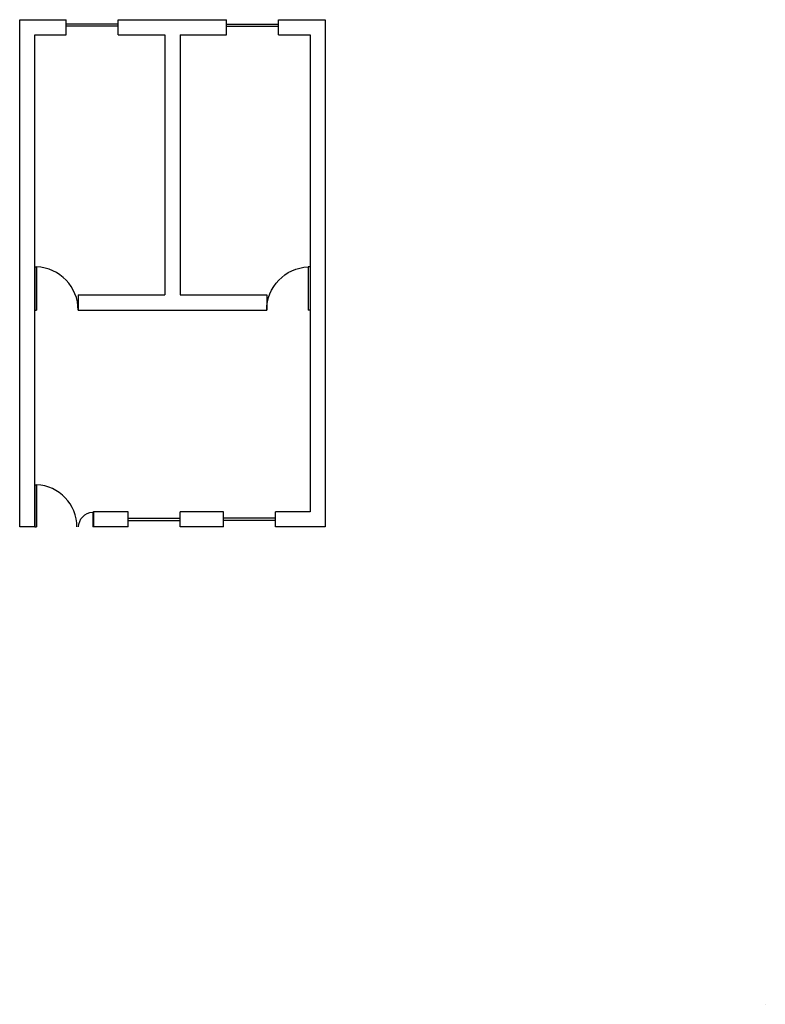
# Model space of a CAD drawing. Units: millimetres. Extents: x -914 to 806, y 1423 to 3694.
import ezdxf

# ---------------------------------------------------------------- set-up
doc = ezdxf.new("R2010")
doc.units = ezdxf.units.MM
doc.layers.add('E-F-DOOR', color=3, linetype='Continuous')

# ---------------------------------------------------------------- blocks, each defined once
blk = doc.blocks.new('DR-36')
for p, q in [((0, 36), (0, 0)), ((0, 36), (1.5, 36)), ((1.5, 36), (1.5, 0)), ((0, 0), (1.5, 0))]:
    blk.add_line(p, q)
blk.add_arc((0, 0), 36, 0, 87.61406)

msp = doc.modelspace()

# ---------------------------------------------------------------- linework, layer by layer
for p, q in [((-914.1, 3694), (-806.6, 3694)), ((-914.1, 2524), (-914.1, 3694)), ((-806.6, 3659), (-806.6, 3694)), ((-686.6, 3659), (-686.6, 3694)), ((-686.6, 3694), (-436.6, 3694)), ((-436.6, 3659), (-436.6, 3694)), ((-316.6, 3659), (-316.6, 3694)), ((-316.6, 3694), (-209.1, 3694)), ((-209.1, 3694), (-209.1, 2524)), ((-879.1, 3659), (-806.6, 3659)), ((-879.1, 2524), (-879.1, 3659)), ((-686.6, 3659), (-579.1, 3659)), ((-579.1, 3659), (-579.1, 3059)), ((-544.1, 3659), (-544.1, 3059)), ((-544.1, 3659), (-436.6, 3659)), ((-316.6, 3659), (-244.1, 3659)), ((-244.1, 3659), (-244.1, 2559)), ((-779.1, 3059), (-779.1, 3024)), ((-779.1, 3059), (-579.1, 3059)), ((-544.1, 3059), (-344.1, 3059)), ((-344.1, 3059), (-344.1, 3024)), ((-779.1, 3024), (-344.1, 3024)), ((-744.1, 2524), (-744.1, 2559)), ((-664.1, 2559), (-744.1, 2559)), ((-664.1, 2524), (-664.1, 2559)), ((-544.1, 2524), (-544.1, 2559)), ((-444.1, 2559), (-544.1, 2559)), ((-444.1, 2524), (-444.1, 2559)), ((-244.1, 2559), (-324.1, 2559)), ((-324.1, 2524), (-324.1, 2559)), ((-879.1, 2524), (-914.1, 2524)), ((-664.1, 2524), (-744.1, 2524)), ((-444.1, 2524), (-544.1, 2524)), ((-209.1, 2524), (-324.1, 2524)), ((806.4, 1422.9), (806.4, 1422.9))]:
    msp.add_line(p, q)
at = {"color": 5}
for p, q in [((-686.6, 3684), (-806.6, 3684)), ((-436.6, 3684), (-316.6, 3684)), ((-686.6, 3679), (-806.6, 3679)), ((-436.6, 3679), (-316.6, 3679)), ((-664.1, 2544), (-544.1, 2544)), ((-324.1, 2544), (-444.1, 2544)), ((-664.1, 2539), (-544.1, 2539)), ((-324.1, 2539), (-444.1, 2539))]:
    msp.add_line(p, q, dxfattribs=at)

# ---------------------------------------------------------------- block references
at = {"layer": 'E-F-DOOR'}
for p, xscale, yscale, zscale in [((-879.1, 3024), 2.777777777777827, 2.777777777777373, 2.777777777777776), ((-244.1, 3024), -2.77777777777777, 2.777777777777373, 2.777777777777776), ((-879.1, 2524), 2.700617283950576, 2.700617283950123, 2.700617283950615), ((-744.1, 2524), -0.9452160493826794, 0.9452160493826794, 0.9452160493827156)]:
    msp.add_blockref('DR-36', p, dxfattribs=dict(at, xscale=xscale, yscale=yscale, zscale=zscale))

doc.saveas('drawing.dxf')
